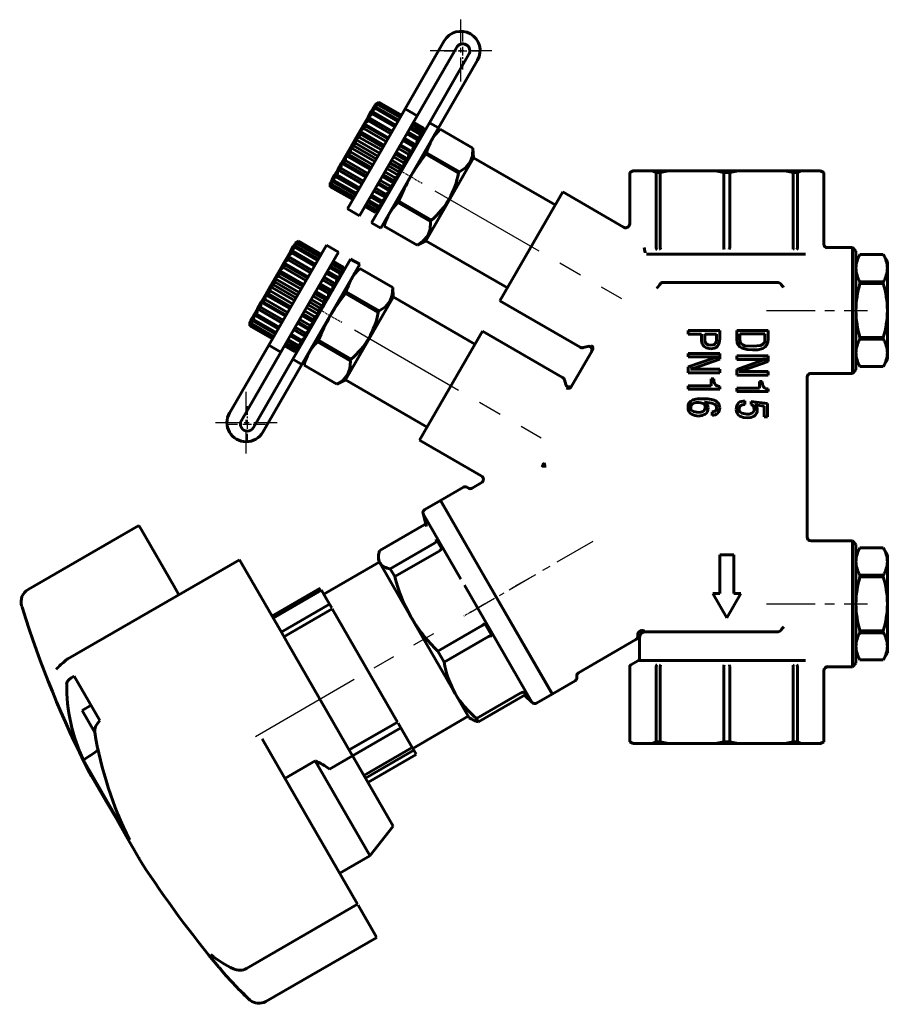
# Model space of a CAD drawing. Units: millimetres. Extents: x 460 to 1568, y -70 to 71.
# Drawn here: x 638 to 762, y -70 to 71 of the extents above; entities that cross this region are included whole.
import ezdxf

# ---------------------------------------------------------------- set-up
doc = ezdxf.new("R2010")
doc.units = ezdxf.units.MM
for name, pattern in [('CENTER_per1_scale0.002841', [0.144338, 0.090211, -0.018042, 0.018042, -0.018042]), ('CENTER_per1_scale0.006066', [0.308142, 0.192588, -0.038518, 0.038518, -0.038518]), ('CENTER_per1_scale0.011914', [0.605249, 0.37828, -0.075656, 0.075656, -0.075656]), ('CENTER_per1_scale0.039370', [2, 1.25, -0.25, 0.25, -0.25]), ('CENTER_per1_scale0.108268', [5.5, 3.4375, -0.6875, 0.6875, -0.6875]), ('CENTER_per1_scale0.125879', [6.394649, 3.996655, -0.799331, 0.799331, -0.799331]), ('CENTER_per1_scale0.186804', [9.489637, 5.931023, -1.186205, 1.186205, -1.186205]), ('CENTER_per1_scale0.219184', [11.13454, 6.959088, -1.391818, 1.391818, -1.391818]), ('CENTER_per1_scale0.515538', [26.189307, 16.368317, -3.273663, 3.273663, -3.273663]), ('CENTER_per1_scale0.541685', [27.51762, 17.198512, -3.439702, 3.439702, -3.439702])]:
    doc.linetypes.add(name, pattern=pattern)

# ---------------------------------------------------------------- blocks, each defined once
blk = doc.blocks.new('Проекция_2')
at = {"color": 7, "linetype": 'CENTER_per1_scale0.108268', "lineweight": 25}
for p, q in [((0.96, 62.4), (0.96, 71.24)), ((-3.45, 66.82), (5.38, 66.82)), ((-29.79, 9.14), (-29.79, 17.98)), ((-34.2, 13.56), (-25.37, 13.56))]:
    blk.add_line(p, q, dxfattribs=at)
at = {"color": 7, "linetype": 'CENTER_per1_scale0.039370', "lineweight": 25}
for p, q in [((1.23, 64.11), (1.23, 69.44)), ((-1.44, 66.78), (3.89, 66.78)), ((-29.62, 10.68), (-29.62, 16.02)), ((-32.28, 13.35), (-26.95, 13.35))]:
    blk.add_line(p, q, dxfattribs=at)
at = {"color": 7, "linetype": 'Continuous', "lineweight": 60}
for p, q in [((-1.42, 68.19), (-7.02, 58.49)), ((0.36, 67.28), (-5.29, 57.49)), ((2.09, 66.28), (-3.56, 56.49)), ((-2.26, 55.74), (3.35, 65.44)), ((-11.33, 59.03), (-10.79, 59.38)), ((-10.89, 59.2), (-11.33, 59.03)), ((-11.26, 59.15), (-10.77, 59.43)), ((-11.26, 59.15), (-10.77, 59.43)), ((-10.97, 59.08), (-10.89, 59.2)), ((-7.68, 57.35), (-10.89, 59.2)), ((-10.79, 59.38), (-10.77, 59.43)), ((-7.58, 57.53), (-10.79, 59.38)), ((-7.55, 57.57), (-10.77, 59.43)), ((-12.33, 57.29), (-11.88, 58.08)), ((-11.88, 58.08), (-11.54, 58.67)), ((-11.88, 58.08), (-11.29, 58.53)), ((-11.58, 58.02), (-11.88, 58.08)), ((-11.73, 57.75), (-11.58, 58.02)), ((-8.37, 56.16), (-11.58, 58.02)), ((-11.54, 58.67), (-10.97, 59.08)), ((-11.54, 58.67), (-11.33, 59.03)), ((-11.17, 58.73), (-11.54, 58.67)), ((-11.29, 58.53), (-11.17, 58.73)), ((-8.07, 56.67), (-11.29, 58.53)), ((-7.95, 56.87), (-11.17, 58.73)), ((-11.04, 51.52), (-7.02, 58.49)), ((-7.75, 57.22), (-10.97, 59.08)), ((-7.02, 58.49), (-5.29, 57.49)), ((-12.88, 56.34), (-12.33, 57.29)), ((-12.88, 56.34), (-12.29, 56.78)), ((-12.33, 57.29), (-11.73, 57.75)), ((-8.87, 55.29), (-12.33, 57.29)), ((-12.11, 57.1), (-12.33, 57.29)), ((-12.29, 56.78), (-12.11, 57.1)), ((-9.08, 54.92), (-12.29, 56.78)), ((-8.89, 55.25), (-12.11, 57.1)), ((-3.56, 56.49), (-11.83, 42.16)), ((-8.52, 55.89), (-11.73, 57.75)), ((-5.29, 57.49), (-9.31, 50.52)), ((-5.84, 56.53), (-4.36, 55.67)), ((-5.82, 56.57), (-4.34, 55.71)), ((-3.56, 56.49), (-2.26, 55.74)), ((-14.17, 54.11), (-13.5, 55.26)), ((-13.5, 55.26), (-12.88, 56.34)), ((-13.5, 55.26), (-12.94, 55.66)), ((-10.04, 53.26), (-13.5, 55.26)), ((-13.42, 54.84), (-13.5, 55.26)), ((-12.94, 55.66), (-12.73, 56.03)), ((-9.73, 53.8), (-12.94, 55.66)), ((-9.42, 54.34), (-12.88, 56.34)), ((-12.73, 56.03), (-12.88, 56.34)), ((-9.51, 54.17), (-12.73, 56.03)), ((-2.26, 55.74), (-10.53, 41.41)), ((-6.63, 55.16), (-5.15, 54.31)), ((-6.34, 55.67), (-4.86, 54.81)), ((-6.22, 55.87), (-4.74, 55.02)), ((-6.02, 56.22), (-4.54, 55.37)), ((-5.95, 56.35), (-4.47, 55.49)), ((-4.74, 55.02), (-4.86, 54.81)), ((-4.61, 54.67), (-4.74, 55.02)), ((-4.54, 55.37), (-4.61, 54.67)), ((-4.47, 55.49), (-4.54, 55.37)), ((-4.4, 55.03), (-4.47, 55.49)), ((-4.36, 55.67), (-4.4, 55.03)), ((-4.34, 55.71), (-4.36, 55.67)), ((-4.34, 55.71), (-4.33, 55.15)), ((-4.33, 55.15), (-4.34, 55.71)), ((-2.01, 55.55), (-2.85, 54.71)), ((2.69, 52.83), (-2.01, 55.55)), ((2.69, 52.83), (-2.01, 55.55)), ((-2.01, 55.55), (-2.01, 55.55)), ((-14.85, 52.94), (-14.17, 54.11)), ((-14.37, 53.18), (-14.14, 53.58)), ((-14.17, 54.11), (-13.64, 54.44)), ((-10.7, 52.11), (-14.17, 54.11)), ((-14.14, 53.58), (-14.17, 54.11)), ((-10.93, 51.72), (-14.14, 53.58)), ((-13.64, 54.44), (-13.42, 54.84)), ((-10.43, 52.59), (-13.64, 54.44)), ((-10.2, 52.98), (-13.42, 54.84)), ((-7.35, 53.92), (-5.87, 53.07)), ((-7.16, 54.25), (-5.68, 53.39)), ((-7.14, 54.29), (-5.4, 53.29)), ((-6.79, 54.89), (-5.31, 54.04)), ((-5.31, 54.04), (-5.4, 53.29)), ((-5.15, 54.31), (-5.31, 54.04)), ((-4.95, 54.08), (-5.15, 54.31)), ((-4.86, 54.81), (-4.95, 54.08)), ((-15.51, 51.78), (-14.85, 52.94)), ((-15.1, 51.92), (-14.87, 52.32)), ((-14.87, 52.32), (-14.85, 52.94)), ((-11.66, 50.46), (-14.87, 52.32)), ((-14.85, 52.94), (-14.37, 53.18)), ((-11.38, 50.94), (-14.85, 52.94)), ((-11.16, 51.32), (-14.37, 53.18)), ((-8.31, 52.26), (-6.57, 51.26)), ((-7.99, 52.8), (-6.51, 51.95)), ((-7.78, 53.17), (-6.3, 52.32)), ((-7.69, 53.34), (-5.95, 52.34)), ((-6.3, 52.32), (-6.51, 51.95)), ((-5.95, 52.34), (-6.3, 52.32)), ((-5.87, 53.07), (-5.95, 52.34)), ((-5.68, 53.39), (-5.87, 53.07)), ((-5.4, 53.29), (-5.68, 53.39)), ((-4.08, 51.97), (-3.95, 52.19)), ((0.75, 49.48), (-3.95, 52.19)), ((2.69, 52.83), (2.69, 52.83)), ((2.77, 51.46), (2.69, 52.83)), ((-16.13, 50.71), (-15.51, 51.78)), ((-15.79, 50.73), (-15.57, 51.1)), ((-15.57, 51.1), (-15.51, 51.78)), ((-12.36, 49.24), (-15.57, 51.1)), ((-15.51, 51.78), (-15.1, 51.92)), ((-12.05, 49.78), (-15.51, 51.78)), ((-15.29, 44.16), (-11.04, 51.52)), ((-11.88, 50.07), (-15.1, 51.92)), ((-8.97, 51.11), (-7.24, 50.11)), ((-8.7, 51.59), (-7.21, 50.73)), ((-8.47, 51.98), (-6.99, 51.12)), ((-6.99, 51.12), (-7.21, 50.73)), ((-6.57, 51.26), (-6.99, 51.12)), ((-6.51, 51.95), (-6.57, 51.26)), ((0.62, 49.26), (-4.08, 51.97)), ((-2.45, 42.41), (2.77, 51.44)), ((14.47, 44.71), (2.77, 51.46)), ((-17.14, 48.97), (-16.68, 49.76)), ((-16.78, 49.01), (-16.68, 49.76)), ((-16.68, 49.76), (-16.13, 50.71)), ((-13.22, 47.76), (-16.68, 49.76)), ((-16.68, 49.76), (-16.41, 49.65)), ((-16.41, 49.65), (-16.22, 49.98)), ((-13.19, 47.8), (-16.41, 49.65)), ((-16.22, 49.98), (-16.13, 50.71)), ((-13, 48.13), (-16.22, 49.98)), ((-16.13, 50.71), (-15.79, 50.73)), ((-12.67, 48.71), (-16.13, 50.71)), ((-12.57, 48.88), (-15.79, 50.73)), ((-9.31, 50.52), (-13.56, 43.16)), ((-9.92, 49.46), (-8.44, 48.61)), ((-9.65, 49.94), (-7.92, 48.94)), ((-9.43, 50.32), (-7.94, 49.47)), ((-9.19, 50.72), (-7.71, 49.87)), ((-7.71, 49.87), (-7.94, 49.47)), ((-7.94, 49.47), (-7.92, 48.94)), ((-7.24, 50.11), (-7.71, 49.87)), ((-7.21, 50.73), (-7.24, 50.11)), ((0.62, 49.26), (0.75, 49.48)), ((25.54, 49.61), (25.14, 49.38)), ((25.14, 49.38), (25.14, 42.05)), ((25.64, 49.61), (25.15, 49.38)), ((25.15, 49.38), (25.15, 49.38)), ((25.15, 42.05), (25.15, 49.38)), ((25.64, 49.61), (25.54, 49.61)), ((28.42, 49.61), (25.64, 49.61)), ((30.7, 49.61), (28.42, 49.61)), ((28.91, 49.38), (28.42, 49.61)), ((28.91, 38.6), (28.91, 49.38)), ((29.52, 49.38), (28.91, 49.38)), ((30.7, 49.61), (29.52, 49.38)), ((29.52, 38.6), (29.52, 49.38)), ((37.43, 49.61), (30.7, 49.61)), ((39.04, 49.61), (37.43, 49.61)), ((38.61, 49.38), (37.43, 49.61)), ((39.04, 49.38), (38.61, 49.38)), ((38.61, 38.6), (38.61, 49.38)), ((40.65, 49.61), (39.04, 49.61)), ((39.47, 49.38), (39.04, 49.38)), ((40.65, 49.61), (39.47, 49.38)), ((39.47, 38.6), (39.47, 49.38)), ((47.38, 49.61), (40.65, 49.61)), ((49.66, 49.61), (47.38, 49.61)), ((48.56, 49.38), (47.38, 49.61)), ((49.17, 49.38), (48.56, 49.38)), ((48.56, 38.6), (48.56, 49.38)), ((49.66, 49.61), (49.17, 49.38)), ((49.17, 38.6), (49.17, 49.38)), ((52.44, 49.61), (49.66, 49.61)), ((52.93, 49.38), (52.44, 49.61)), ((52.94, 49.38), (52.54, 49.61)), ((52.93, 49.38), (52.93, 49.38)), ((52.93, 39.19), (52.93, 49.38)), ((52.94, 39.1), (52.94, 49.38)), ((-17.72, 47.37), (-17.69, 48.02)), ((-17.69, 48.02), (-17.48, 48.38)), ((-17.69, 48.02), (-17.62, 47.55)), ((-17.55, 47.68), (-17.48, 48.38)), ((-17.48, 48.38), (-17.14, 48.97)), ((-17.48, 48.38), (-17.34, 48.03)), ((-17.34, 48.03), (-17.23, 48.23)), ((-14.13, 46.18), (-17.34, 48.03)), ((-17.23, 48.23), (-17.14, 48.97)), ((-14.01, 46.38), (-17.23, 48.23)), ((-17.14, 48.97), (-16.93, 48.74)), ((-16.93, 48.74), (-16.78, 49.01)), ((-13.72, 46.89), (-16.93, 48.74)), ((-13.56, 47.16), (-16.78, 49.01)), ((-10.63, 48.24), (-9.14, 47.39)), ((-10.31, 48.78), (-8.58, 47.78)), ((-10.15, 49.07), (-8.67, 48.21)), ((-8.44, 48.61), (-8.67, 48.21)), ((-8.67, 48.21), (-8.58, 47.78)), ((-7.92, 48.94), (-8.44, 48.61)), ((-17.75, 47.33), (-17.76, 47.89)), ((-17.76, 47.89), (-17.75, 47.33)), ((-17.75, 47.33), (-17.72, 47.37)), ((-17.75, 47.33), (-14.53, 45.48)), ((-17.72, 47.37), (-14.51, 45.52)), ((-17.62, 47.55), (-17.55, 47.68)), ((-14.41, 45.7), (-17.62, 47.55)), ((-14.33, 45.82), (-17.55, 47.68)), ((-11.49, 46.76), (-9.75, 45.76)), ((-11.46, 46.8), (-9.98, 45.94)), ((-11.27, 47.13), (-9.79, 46.27)), ((-10.94, 47.71), (-9.2, 46.71)), ((-10.84, 47.88), (-9.36, 47.02)), ((-9.2, 46.71), (-9.79, 46.27)), ((-9.14, 47.39), (-9.36, 47.02)), ((-9.36, 47.02), (-9.2, 46.71)), ((-8.58, 47.78), (-9.14, 47.39)), ((15.54, 46.57), (6.54, 30.98)), ((24.24, 41.54), (15.54, 46.57)), ((-12.4, 45.18), (-10.92, 44.32)), ((-12.28, 45.38), (-10.8, 44.52)), ((-11.99, 45.89), (-10.51, 45.03)), ((-11.83, 46.16), (-10.35, 45.3)), ((-10.35, 45.3), (-10.51, 45.03)), ((-9.75, 45.76), (-10.35, 45.3)), ((-9.79, 46.27), (-9.98, 45.94)), ((-9.98, 45.94), (-9.75, 45.76)), ((-8.08, 45.05), (-7.95, 45.27)), ((-3.25, 42.55), (-7.95, 45.27)), ((-15.29, 44.16), (-13.56, 43.16)), ((-12.8, 44.48), (-11.32, 43.62)), ((-12.78, 44.52), (-11.3, 43.66)), ((-12.67, 44.7), (-11.19, 43.84)), ((-12.6, 44.82), (-11.12, 43.97)), ((-11.32, 43.62), (-10.83, 43.89)), ((-11.32, 43.62), (-10.83, 43.89)), ((-10.76, 44.02), (-11.3, 43.66)), ((-11.19, 43.84), (-10.76, 44.02)), ((-11.12, 43.97), (-11.19, 43.84)), ((-10.55, 44.38), (-11.12, 43.97)), ((-10.8, 44.52), (-10.92, 44.32)), ((-10.92, 44.32), (-10.55, 44.38)), ((-10.21, 44.97), (-10.8, 44.52)), ((-10.51, 45.03), (-10.21, 44.97)), ((-8.08, 45.05), (-8.11, 45.01)), ((-3.38, 42.33), (-8.08, 45.05)), ((-11.32, 43.62), (-11.3, 43.66)), ((-9.7, 42.84), (-10.01, 41.69)), ((-4.07, 39.6), (-2.45, 42.41)), ((-3.38, 42.33), (-3.25, 42.55)), ((-3.38, 42.33), (-3.37, 42.27)), ((-11.83, 42.16), (-10.53, 41.41)), ((-10.01, 41.69), (-5.31, 38.98)), ((-5.31, 38.98), (-10.01, 41.69)), ((-10.01, 41.69), (-10.01, 41.69)), ((25.15, 42.05), (25.15, 42.01)), ((-22.76, 39.23), (-22.27, 39.51)), ((-22.27, 39.51), (-22.76, 39.23)), ((-22.29, 39.47), (-22.27, 39.51)), ((-22.27, 39.51), (-19.05, 37.65)), ((-5.31, 38.98), (-4.08, 39.59)), ((-4.08, 39.59), (7.62, 32.84)), ((-23.83, 37.37), (-23.38, 38.16)), ((-23.38, 38.16), (-23.04, 38.75)), ((-23.38, 38.16), (-22.79, 38.61)), ((-23.08, 38.1), (-23.38, 38.16)), ((-23.23, 37.83), (-23.08, 38.1)), ((-23.08, 38.1), (-19.87, 36.24)), ((-23.04, 38.75), (-22.47, 39.16)), ((-23.04, 38.75), (-22.83, 39.11)), ((-22.67, 38.81), (-23.04, 38.75)), ((-22.83, 39.11), (-22.29, 39.47)), ((-22.39, 39.29), (-22.83, 39.11)), ((-22.79, 38.61), (-22.67, 38.81)), ((-22.79, 38.61), (-19.57, 36.75)), ((-22.67, 38.81), (-19.45, 36.95)), ((-22.54, 31.6), (-18.29, 38.97)), ((-22.47, 39.16), (-22.39, 39.29)), ((-22.47, 39.16), (-19.25, 37.3)), ((-22.39, 39.29), (-19.18, 37.43)), ((-22.29, 39.47), (-19.08, 37.61)), ((-16.56, 37.97), (-18.29, 38.97)), ((-5.31, 38.98), (-5.31, 38.98)), ((27.22, 38.62), (27.32, 38.08)), ((28.91, 38.6), (28.91, 38.59)), ((29.52, 38.59), (29.52, 38.6)), ((38.61, 38.6), (38.61, 38.59)), ((39.47, 38.59), (39.47, 38.6)), ((48.56, 38.6), (48.56, 38.59)), ((49.17, 38.59), (49.17, 38.6)), ((52.93, 39.19), (52.93, 39.1)), ((57.04, 38.61), (53.44, 38.61)), ((57.54, 38.11), (57.04, 38.61)), ((57.04, 29.61), (57.04, 38.61)), ((57.54, 38.11), (57.54, 29.61)), ((-24.38, 36.42), (-23.83, 37.37)), ((-24.38, 36.42), (-23.79, 36.86)), ((-23.83, 37.37), (-23.23, 37.83)), ((-23.83, 37.37), (-20.37, 35.37)), ((-23.61, 37.18), (-23.83, 37.37)), ((-23.79, 36.86), (-23.61, 37.18)), ((-23.79, 36.86), (-20.58, 35)), ((-23.61, 37.18), (-20.39, 35.33)), ((-23.23, 37.83), (-20.02, 35.97)), ((-14.83, 36.97), (-23.1, 22.64)), ((-16.56, 37.97), (-20.81, 30.6)), ((-15.84, 35.8), (-17.32, 36.65)), ((-13.53, 36.22), (-14.83, 36.97)), ((27.53, 37.69), (39.04, 37.69)), ((39.04, 37.69), (50.3, 37.69)), ((58.12, 37.61), (57.54, 36.61)), ((61.46, 37.61), (58.12, 37.61)), ((58.12, 37.61), (58.12, 37.61)), ((58.12, 37.61), (61.46, 37.61)), ((61.46, 37.61), (61.46, 37.61)), ((62.04, 36.61), (61.46, 37.61)), ((-25.67, 34.19), (-25, 35.34)), ((-25, 35.34), (-24.38, 36.42)), ((-25, 35.34), (-24.44, 35.74)), ((-25, 35.34), (-21.54, 33.34)), ((-24.92, 34.92), (-25, 35.34)), ((-24.44, 35.74), (-24.23, 36.11)), ((-24.44, 35.74), (-21.23, 33.89)), ((-24.38, 36.42), (-20.92, 34.42)), ((-24.23, 36.11), (-24.38, 36.42)), ((-24.23, 36.11), (-21.01, 34.25)), ((-13.53, 36.22), (-21.8, 21.89)), ((-16.65, 34.39), (-18.13, 35.24)), ((-16.36, 34.9), (-17.84, 35.75)), ((-16.24, 35.1), (-17.72, 35.95)), ((-16.04, 35.45), (-17.52, 36.3)), ((-15.97, 35.57), (-17.45, 36.43)), ((-15.86, 35.75), (-17.34, 36.61)), ((-16.04, 35.45), (-16.11, 34.75)), ((-15.97, 35.57), (-16.04, 35.45)), ((-15.9, 35.11), (-15.97, 35.57)), ((-15.86, 35.75), (-15.9, 35.11)), ((-15.84, 35.8), (-15.86, 35.75)), ((-15.84, 35.8), (-15.83, 35.23)), ((-15.84, 35.8), (-15.83, 35.23)), ((-13.51, 35.63), (-14.35, 34.79)), ((-8.81, 32.92), (-13.51, 35.63)), ((-8.81, 32.92), (-13.51, 35.63)), ((-13.51, 35.63), (-13.51, 35.63)), ((62.04, 36.61), (62.04, 35.67)), ((62.04, 35.67), (62.04, 29.61)), ((-26.35, 33.02), (-25.67, 34.19)), ((-25.67, 34.19), (-25.14, 34.52)), ((-25.67, 34.19), (-22.2, 32.19)), ((-25.64, 33.66), (-25.67, 34.19)), ((-25.14, 34.52), (-24.92, 34.92)), ((-25.14, 34.52), (-21.93, 32.67)), ((-24.92, 34.92), (-21.7, 33.06)), ((-17.37, 33.15), (-18.85, 34)), ((-17.18, 33.47), (-18.66, 34.33)), ((-16.9, 33.37), (-18.64, 34.37)), ((-16.81, 34.12), (-18.29, 34.97)), ((-16.81, 34.12), (-16.9, 33.37)), ((-16.65, 34.39), (-16.81, 34.12)), ((-16.45, 34.16), (-16.65, 34.39)), ((-16.36, 34.9), (-16.45, 34.16)), ((-16.24, 35.1), (-16.36, 34.9)), ((-16.11, 34.75), (-16.24, 35.1)), ((-27.01, 31.87), (-26.35, 33.02)), ((-26.37, 32.4), (-26.35, 33.02)), ((-26.35, 33.02), (-25.87, 33.26)), ((-26.35, 33.02), (-22.88, 31.02)), ((-25.87, 33.26), (-25.64, 33.66)), ((-25.87, 33.26), (-22.66, 31.4)), ((-25.64, 33.66), (-22.43, 31.81)), ((-18.01, 32.03), (-19.49, 32.89)), ((-17.8, 32.4), (-19.28, 33.25)), ((-17.45, 32.42), (-19.19, 33.42)), ((-17.45, 32.42), (-17.8, 32.4)), ((-17.37, 33.15), (-17.45, 32.42)), ((-17.18, 33.47), (-17.37, 33.15)), ((-16.9, 33.37), (-17.18, 33.47)), ((-8.81, 32.92), (-8.81, 32.92)), ((-8.73, 31.54), (-8.81, 32.92)), ((29.58, 33.51), (29.53, 33.45)), ((39.04, 33.61), (29.68, 33.61)), ((46.39, 33.61), (39.04, 33.61)), ((46.39, 33.59), (46.23, 33.61)), ((58.12, 33.73), (61.46, 33.73)), ((58.12, 33.73), (58.12, 33.48)), ((58.12, 33.48), (61.46, 33.48)), ((61.46, 33.73), (61.46, 33.48)), ((-27.63, 30.79), (-27.01, 31.87)), ((-27.29, 30.81), (-27.07, 31.18)), ((-27.07, 31.18), (-27.01, 31.87)), ((-27.07, 31.18), (-23.86, 29.32)), ((-27.01, 31.87), (-26.6, 32)), ((-27.01, 31.87), (-23.55, 29.87)), ((-26.6, 32), (-26.37, 32.4)), ((-26.6, 32), (-23.38, 30.15)), ((-26.56, 24.64), (-22.54, 31.6)), ((-26.37, 32.4), (-23.16, 30.54)), ((-18.74, 30.19), (-20.47, 31.19)), ((-18.71, 30.81), (-20.2, 31.67)), ((-18.49, 31.21), (-19.97, 32.06)), ((-18.07, 31.34), (-19.81, 32.34)), ((-18.49, 31.21), (-18.71, 30.81)), ((-18.07, 31.34), (-18.49, 31.21)), ((-18.01, 32.03), (-18.07, 31.34)), ((-17.8, 32.4), (-18.01, 32.03)), ((-15.58, 32.05), (-15.45, 32.27)), ((-10.88, 29.34), (-15.58, 32.05)), ((-10.75, 29.56), (-15.45, 32.27)), ((-13.95, 22.49), (-8.74, 31.52)), ((2.97, 24.79), (-8.73, 31.54)), ((-28.64, 29.05), (-28.18, 29.84)), ((-28.28, 29.09), (-28.18, 29.84)), ((-28.18, 29.84), (-27.63, 30.79)), ((-28.18, 29.84), (-24.72, 27.84)), ((-28.18, 29.84), (-27.91, 29.74)), ((-27.91, 29.74), (-27.72, 30.06)), ((-27.91, 29.74), (-24.69, 27.88)), ((-27.72, 30.06), (-27.63, 30.79)), ((-27.72, 30.06), (-24.5, 28.21)), ((-27.63, 30.79), (-27.29, 30.81)), ((-27.63, 30.79), (-24.17, 28.79)), ((-27.29, 30.81), (-24.07, 28.96)), ((-20.81, 30.6), (-24.83, 23.64)), ((-19.42, 29.02), (-21.15, 30.02)), ((-19.44, 29.55), (-20.93, 30.4)), ((-19.21, 29.95), (-20.69, 30.81)), ((-19.33, 29.75), (-19.44, 29.55)), ((-19.21, 29.95), (-19.33, 29.75)), ((-18.74, 30.19), (-19.21, 29.95)), ((-18.71, 30.81), (-18.74, 30.19)), ((6.54, 30.98), (18.02, 24.35)), ((57.04, 20.61), (57.04, 29.61)), ((57.54, 29.61), (57.54, 21.11)), ((62.04, 29.61), (62.04, 23.55)), ((-29.19, 28.1), (-28.98, 28.46)), ((-28.98, 28.46), (-29.05, 27.76)), ((-28.98, 28.46), (-28.64, 29.05)), ((-28.84, 28.11), (-28.98, 28.46)), ((-28.84, 28.11), (-28.73, 28.31)), ((-28.73, 28.31), (-28.64, 29.05)), ((-28.73, 28.31), (-25.51, 26.46)), ((-28.64, 29.05), (-28.43, 28.82)), ((-28.43, 28.82), (-28.28, 29.09)), ((-28.43, 28.82), (-25.22, 26.97)), ((-28.28, 29.09), (-25.06, 27.24)), ((-20.64, 27.47), (-22.13, 28.32)), ((-20.08, 27.87), (-21.81, 28.87)), ((-20.17, 28.29), (-21.65, 29.15)), ((-19.94, 28.69), (-21.42, 29.54)), ((-19.94, 28.69), (-20.17, 28.29)), ((-20.17, 28.29), (-20.08, 27.87)), ((-19.42, 29.02), (-19.94, 28.69)), ((-19.44, 29.55), (-19.42, 29.02)), ((-10.88, 29.34), (-10.75, 29.56)), ((-29.26, 27.98), (-29.25, 27.41)), ((-29.26, 27.98), (-29.25, 27.41)), ((-29.22, 27.46), (-29.25, 27.41)), ((-26.03, 25.56), (-29.25, 27.41)), ((-29.22, 27.46), (-29.19, 28.1)), ((-26.01, 25.6), (-29.22, 27.46)), ((-29.19, 28.1), (-29.12, 27.64)), ((-29.12, 27.64), (-29.05, 27.76)), ((-29.12, 27.64), (-25.91, 25.78)), ((-29.05, 27.76), (-25.83, 25.9)), ((-28.84, 28.11), (-25.63, 26.26)), ((-21.25, 25.84), (-22.99, 26.84)), ((-21.48, 26.03), (-22.96, 26.88)), ((-21.29, 26.35), (-22.77, 27.21)), ((-20.7, 26.79), (-22.44, 27.79)), ((-20.86, 27.1), (-22.34, 27.96)), ((-20.7, 26.79), (-21.29, 26.35)), ((-20.64, 27.47), (-20.86, 27.1)), ((-20.86, 27.1), (-20.7, 26.79)), ((-20.08, 27.87), (-20.64, 27.47)), ((-22.3, 24.6), (-23.78, 25.46)), ((-22.01, 25.11), (-23.49, 25.97)), ((-21.85, 25.38), (-23.33, 26.24)), ((-21.85, 25.38), (-22.01, 25.11)), ((-21.25, 25.84), (-21.85, 25.38)), ((-21.29, 26.35), (-21.48, 26.03)), ((-21.48, 26.03), (-21.25, 25.84)), ((4.04, 26.65), (-4.96, 11.06)), ((15.52, 20.02), (4.04, 26.65)), ((33.53, 26.73), (38.03, 26.73)), ((33.53, 26.73), (33.53, 26.23)), ((35.43, 26.23), (33.53, 26.23)), ((35.43, 26.23), (35.43, 25.93)), ((35.9, 26.23), (35.9, 25.74)), ((37.59, 26.23), (35.9, 26.23)), ((37.59, 26.23), (37.59, 25.72)), ((38.03, 26.73), (38.03, 25.55)), ((40.46, 26.75), (44.96, 26.75)), ((40.46, 26.75), (40.46, 25.41)), ((40.9, 26.26), (40.9, 25.46)), ((44.51, 26.26), (40.9, 26.26)), ((44.51, 26.26), (44.51, 25.46)), ((44.96, 26.75), (44.96, 25.51)), ((58.12, 25.73), (58.12, 25.48)), ((58.12, 25.73), (61.46, 25.73)), ((58.12, 25.48), (61.46, 25.48)), ((61.46, 25.73), (61.46, 25.48)), ((-32.17, 14.93), (-26.56, 24.64)), ((-26.56, 24.64), (-24.83, 23.64)), ((-22.82, 23.7), (-24.3, 24.56)), ((-22.8, 23.74), (-24.28, 24.6)), ((-22.69, 23.92), (-24.17, 24.78)), ((-22.62, 24.05), (-24.1, 24.9)), ((-22.42, 24.4), (-23.9, 25.26)), ((-22.33, 23.98), (-22.82, 23.7)), ((-22.82, 23.7), (-22.33, 23.98)), ((-22.26, 24.1), (-22.8, 23.74)), ((-22.69, 23.92), (-22.26, 24.1)), ((-22.62, 24.05), (-22.69, 23.92)), ((-22.05, 24.46), (-22.62, 24.05)), ((-22.3, 24.6), (-22.42, 24.4)), ((-22.42, 24.4), (-22.05, 24.46)), ((-21.71, 25.05), (-22.3, 24.6)), ((-22.01, 25.11), (-21.71, 25.05)), ((-19.58, 25.13), (-19.61, 25.09)), ((-19.58, 25.13), (-19.45, 25.35)), ((-14.88, 22.42), (-19.58, 25.13)), ((-14.75, 22.63), (-19.45, 25.35)), ((18.47, 24.29), (19.12, 24.47)), ((-24.83, 23.64), (-30.48, 13.85)), ((-23.1, 22.64), (-28.75, 12.85)), ((-23.1, 22.64), (-21.8, 21.89)), ((-22.8, 23.74), (-22.82, 23.7)), ((-21.2, 22.92), (-21.51, 21.77)), ((-14.88, 22.42), (-14.75, 22.63)), ((16.77, 18.69), (19.79, 23.93)), ((33.53, 23.44), (38.03, 23.44)), ((33.53, 23.44), (33.53, 22.95)), ((37.12, 22.95), (33.53, 22.95)), ((33.53, 21.52), (37.14, 22.78)), ((38.03, 22.64), (34.35, 21.35)), ((37.82, 22.97), (37.52, 22.97)), ((37.82, 22.97), (37.82, 22.95)), ((38.03, 23.44), (38.03, 22.64)), ((40.46, 23.11), (44.96, 23.11)), ((40.46, 23.11), (40.46, 22.61)), ((44.04, 22.61), (40.46, 22.61)), ((44.75, 22.64), (44.44, 22.64)), ((44.75, 22.64), (44.75, 22.61)), ((44.96, 23.11), (44.96, 22.31)), ((57.54, 23.55), (57.54, 22.61)), ((57.54, 22.61), (58.12, 21.61)), ((61.46, 21.61), (62.04, 22.61)), ((62.04, 23.55), (62.04, 22.61)), ((-21.8, 21.89), (-27.4, 12.18)), ((-21.51, 21.77), (-16.81, 19.06)), ((-16.81, 19.06), (-21.51, 21.77)), ((-21.51, 21.77), (-21.51, 21.77)), ((-15.57, 19.68), (-13.95, 22.49)), ((-14.88, 22.42), (-14.87, 22.36)), ((33.53, 21.52), (33.53, 20.7)), ((33.86, 21.21), (33.86, 21.19)), ((34.1, 21.21), (33.86, 21.19)), ((34.35, 21.21), (34.1, 21.21)), ((34.35, 21.21), (38.03, 21.21)), ((38.03, 21.21), (38.03, 20.7)), ((40.46, 21.18), (44.07, 22.45)), ((40.46, 21.18), (40.46, 20.36)), ((44.96, 22.31), (41.28, 21.02)), ((58.12, 21.61), (61.46, 21.61)), ((58.12, 21.61), (58.12, 21.61)), ((58.12, 21.61), (61.46, 21.61)), ((61.46, 21.61), (61.46, 21.61)), ((38.03, 20.7), (33.53, 20.7)), ((36.81, 19.8), (37.19, 19.8)), ((36.81, 19.8), (36.81, 18.83)), ((44.96, 20.36), (40.46, 20.36)), ((40.79, 20.88), (40.79, 20.86)), ((41.28, 20.88), (41.02, 20.88)), ((41.28, 20.88), (44.96, 20.88)), ((44.96, 20.88), (44.96, 20.36)), ((50.54, -2.79), (50.54, 20.01)), ((51.14, 20.61), (57.04, 20.61)), ((57.04, 20.61), (57.54, 21.11)), ((-16.81, 19.06), (-15.58, 19.67)), ((-16.81, 19.06), (-16.81, 19.06)), ((-15.58, 19.67), (-3.88, 12.92)), ((15.97, 19.02), (15.8, 19.66)), ((33.53, 18.83), (36.81, 18.83)), ((33.53, 18.83), (33.53, 18.34)), ((38.03, 18.34), (33.53, 18.34)), ((38.03, 18.72), (38.03, 18.34)), ((40.46, 18.5), (43.74, 18.5)), ((40.46, 18.5), (40.46, 18.01)), ((43.74, 19.46), (44.11, 19.46)), ((43.74, 19.46), (43.74, 18.5)), ((44.96, 18.38), (44.96, 18.01)), ((44.96, 18.01), (40.46, 18.01)), ((35.83, 16.49), (35.83, 16.47)), ((35.92, 16.49), (35.83, 16.49)), ((41.63, 16.65), (41.63, 16.13)), ((42.54, 16.58), (44.86, 16.3)), ((42.54, 16.58), (42.54, 16.13)), ((43.11, 16.11), (43.08, 16.09)), ((44.42, 15.9), (43.11, 16.11)), ((44.42, 15.9), (44.42, 14.4)), ((44.86, 16.3), (44.86, 14.4)), ((36.95, 15.11), (36.95, 14.59)), ((44.86, 14.4), (44.42, 14.4)), ((-4.96, 11.06), (3.88, 5.96)), ((1.31, 4.3), (-1.96, 2.41)), ((2.06, 4.16), (1.81, 4.3)), ((3.88, 4.92), (2.56, 4.16)), ((-1.96, 2.41), (-4.22, 1.1)), ((-1.96, 2.41), (14.04, -25.3)), ((3.78, -7.53), (-1.92, 2.35)), ((-4.46, 0.54), (-3.96, -1.32)), ((0.97, -8.86), (-4.42, 0.48)), ((-61.04, -10.34), (-45.15, -1.16)), ((-44.78, -1.8), (-45.15, -1.16)), ((-10.67, -4.76), (-4.32, -1.1)), ((-4.32, -1.1), (-4.31, -1.09)), ((-40.16, -9.8), (-44.78, -1.8)), ((-9.17, -7.37), (-2.81, -3.71)), ((-2.8, -3.7), (-2.81, -3.71)), ((-2.56, -3.15), (-1.82, -4.43)), ((57.04, -3.39), (51.14, -3.39)), ((57.54, -3.89), (57.04, -3.39)), ((57.04, -12.39), (57.04, -3.39)), ((57.54, -3.89), (57.54, -12.39)), ((-8.52, -8.49), (-2.17, -4.83)), ((-2.17, -4.83), (-2.16, -4.82)), ((39.04, -5.39), (38.04, -5.39)), ((38.04, -5.39), (38.04, -10.89)), ((40.04, -5.39), (39.04, -5.39)), ((40.04, -5.39), (40.04, -10.89)), ((58.12, -4.39), (57.54, -5.39)), ((61.46, -4.39), (58.12, -4.39)), ((58.12, -4.39), (58.12, -4.39)), ((58.12, -4.39), (61.46, -4.39)), ((61.46, -4.39), (61.46, -4.39)), ((62.04, -5.39), (61.46, -4.39)), ((62.04, -5.39), (62.04, -6.33)), ((-30.76, -6.07), (-55.32, -20.25)), ((-30.41, -6.68), (-30.76, -6.07)), ((-24.71, -16.56), (-30.41, -6.68)), ((-10.73, -6.4), (-18.68, -11)), ((-10.85, -5.75), (-10.85, -6.19)), ((-10.67, -6.5), (-10.84, -6.2)), ((-6.19, -14.26), (-10.67, -6.5)), ((62.04, -6.33), (62.04, -12.39)), ((-8.52, -8.49), (-9.17, -7.37)), ((14.01, -25.24), (3.78, -7.53)), ((58.12, -8.27), (61.46, -8.27)), ((58.12, -8.27), (58.12, -8.52)), ((61.46, -8.27), (61.46, -8.52)), ((-39.47, -11), (-40.16, -9.8)), ((11.14, -26.47), (1.47, -9.72)), ((58.12, -8.52), (61.46, -8.52)), ((-39.43, -11.07), (-39.47, -11)), ((-19.18, -10.13), (-26.11, -14.13)), ((-26.05, -14.24), (-19.12, -10.24)), ((-19.01, -10.43), (-25.94, -14.43)), ((-18.56, -11.21), (-19.01, -10.43)), ((-17.85, -12.44), (-18.56, -11.21)), ((38.04, -10.89), (37.04, -10.89)), ((37.04, -10.89), (39.04, -14.39)), ((39.04, -14.39), (41.04, -10.89)), ((41.04, -10.89), (40.04, -10.89)), ((-24.78, -16.44), (-17.85, -12.44)), ((-17.54, -12.98), (-17.85, -12.44)), ((57.04, -21.39), (57.04, -12.39)), ((57.54, -12.39), (57.54, -20.89)), ((62.04, -12.39), (62.04, -18.45)), ((-17.46, -13.12), (-24.39, -17.12)), ((-8.11, -29.31), (-17.46, -13.12)), ((0.13, -25.21), (-6.19, -14.26)), ((-2.36, -19.16), (3.99, -15.5)), ((4, -15.49), (3.99, -15.5)), ((4.4, -15.2), (5.45, -17.02)), ((-23.85, -18.05), (-24.71, -16.56)), ((26.28, -17.08), (26.28, -16.79)), ((26.53, -16.36), (26.64, -16.29)), ((27.5, -16.39), (27.37, -16.4)), ((39.04, -16.39), (27.5, -16.39)), ((46.39, -16.39), (39.04, -16.39)), ((46.23, -16.39), (46.39, -16.38)), ((58.12, -16.27), (58.12, -16.52)), ((58.12, -16.27), (61.46, -16.27)), ((58.12, -16.52), (61.46, -16.52)), ((61.46, -16.27), (61.46, -16.52)), ((-14.56, -34.15), (-23.85, -18.05)), ((-1.45, -20.74), (4.9, -17.07)), ((4.9, -17.07), (4.92, -17.07)), ((17.81, -22.26), (26.03, -17.51)), ((26.54, -17.29), (26.54, -20.22)), ((-1.45, -20.74), (-2.36, -19.16)), ((57.54, -18.45), (57.54, -19.39)), ((57.54, -19.39), (58.12, -20.39)), ((61.46, -20.39), (62.04, -19.39)), ((62.04, -18.45), (62.04, -19.39)), ((26.39, -20.48), (25.29, -21.11)), ((39.04, -20.48), (26.39, -20.48)), ((50.3, -20.48), (39.04, -20.48)), ((57.04, -21.39), (57.54, -20.89)), ((58.12, -20.39), (61.46, -20.39)), ((58.12, -20.39), (58.12, -20.39)), ((58.12, -20.39), (61.46, -20.39)), ((61.46, -20.39), (61.46, -20.39)), ((25.14, -21.37), (25.14, -32.16)), ((25.15, -21.39), (25.15, -21.37)), ((25.15, -32.16), (25.15, -21.39)), ((28.91, -21.37), (28.91, -21.39)), ((28.91, -32.16), (28.91, -21.39)), ((29.52, -21.39), (29.52, -21.37)), ((29.52, -32.16), (29.52, -21.39)), ((38.61, -21.37), (38.61, -21.39)), ((38.61, -32.16), (38.61, -21.39)), ((39.47, -21.39), (39.47, -21.37)), ((39.47, -32.16), (39.47, -21.39)), ((48.56, -21.37), (48.56, -21.39)), ((48.56, -32.16), (48.56, -21.39)), ((49.17, -21.39), (49.17, -21.37)), ((49.17, -32.16), (49.17, -21.39)), ((52.93, -21.98), (52.93, -21.97)), ((52.93, -32.16), (52.93, -21.98)), ((52.94, -32.16), (52.94, -21.98)), ((53.54, -21.39), (57.04, -21.39)), ((-54.42, -22.72), (-50.76, -29.07)), ((14.04, -25.3), (17.31, -23.41)), ((17.56, -22.98), (17.56, -22.69)), ((2.15, -28.7), (0.13, -25.21)), ((3.21, -28.8), (9.56, -25.13)), ((9.57, -25.13), (9.56, -25.13)), ((10.14, -25.15), (10.45, -25.68)), ((11.78, -26.61), (14.04, -25.3)), ((3.47, -29.26), (9.82, -25.59)), ((9.82, -25.59), (9.83, -25.59)), ((10.18, -25.54), (11.17, -26.53)), ((-53.3, -27.66), (-52, -26.91)), ((-51.49, -30.81), (-53.3, -27.66)), ((-15.04, -33.31), (-8.11, -29.31)), ((-8.03, -29.45), (-7.64, -30.13)), ((-5.93, -33.08), (2.02, -28.49)), ((2.15, -28.7), (2.53, -28.92)), ((3.47, -29.26), (3.21, -28.8)), ((-7.64, -30.13), (-14.57, -34.13)), ((-6.01, -32.94), (-7.64, -30.13)), ((-25.31, -35.52), (-27.52, -31.7)), ((25.14, -32.16), (25.54, -32.39)), ((25.15, -32.16), (25.15, -32.16)), ((25.15, -32.16), (25.64, -32.39)), ((28.42, -32.39), (25.64, -32.39)), ((28.42, -32.39), (28.91, -32.16)), ((30.7, -32.39), (28.42, -32.39)), ((29.52, -32.16), (28.91, -32.16)), ((29.52, -32.16), (30.7, -32.39)), ((37.43, -32.39), (30.7, -32.39)), ((37.43, -32.39), (38.61, -32.16)), ((40.65, -32.39), (37.43, -32.39)), ((39.04, -32.16), (38.61, -32.16)), ((39.47, -32.16), (39.04, -32.16)), ((39.47, -32.16), (40.65, -32.39)), ((47.38, -32.39), (40.65, -32.39)), ((47.38, -32.39), (48.56, -32.16)), ((49.66, -32.39), (47.38, -32.39)), ((49.17, -32.16), (48.56, -32.16)), ((49.17, -32.16), (49.66, -32.39)), ((52.44, -32.39), (49.66, -32.39)), ((52.44, -32.39), (52.93, -32.16)), ((52.54, -32.39), (52.44, -32.39)), ((52.54, -32.39), (52.94, -32.16)), ((52.93, -32.16), (52.93, -32.16)), ((-12.94, -36.94), (-6.01, -32.94)), ((-5.79, -33.33), (-12.72, -37.33)), ((-5.93, -33.08), (-5.79, -33.33)), ((-5.46, -33.91), (-5.79, -33.33)), ((-52.72, -35.45), (-53.11, -34.77)), ((-19.92, -34.87), (-24.25, -37.37)), ((-12.09, -48.41), (-19.92, -34.87)), ((-17.84, -36.04), (-14.56, -34.15)), ((-8.75, -44.2), (-14.48, -34.28)), ((-12.36, -37.95), (-5.43, -33.95)), ((-46.51, -46.2), (-52.72, -35.45)), ((-52.26, -36.47), (-52.27, -36.45)), ((-52.27, -36.45), (-51.93, -37.04)), ((-19.72, -45.21), (-25.31, -35.52)), ((-52.01, -36.9), (-52.03, -36.86)), ((-51.93, -37.04), (-49.83, -40.67)), ((-49.83, -40.67), (-48.39, -43.17)), ((-48.39, -43.17), (-46.96, -45.64)), ((-12.07, -48.46), (-8.74, -44.23)), ((-47.04, -45.5), (-47.21, -45.21)), ((-46.96, -45.64), (-45.78, -47.7)), ((-18.85, -46.7), (-19.72, -45.21)), ((-45.85, -47.56), (-45.96, -47.37)), ((-45.78, -47.7), (-45.01, -49.03)), ((-14.03, -55.06), (-18.85, -46.7)), ((-45.08, -48.89), (-45.11, -48.85)), ((-45.01, -49.03), (-44.78, -49.42)), ((-16.4, -50.96), (-12.07, -48.46)), ((-29.73, -64.57), (-13.84, -55.4)), ((-13.84, -55.39), (-14.03, -55.06)), ((-11.31, -59.76), (-13.76, -55.53)), ((-27, -69.3), (-11.1, -60.13)), ((-11.11, -60.12), (-11.31, -59.76)), ((-33.57, -64.56), (-33.44, -64.71)), ((-29.47, -68.92), (-29.38, -69.01))]:
    blk.add_line(p, q, dxfattribs=at)
at = {"color": 7, "linetype": 'CENTER_per1_scale0.006066', "lineweight": 25}
for p, q in [((-4.57, 47.79), (-7.72, 49.61)), ((-16.07, 27.87), (-19.22, 29.69))]:
    blk.add_line(p, q, dxfattribs=at)
at = {"color": 7, "linetype": 'CENTER_per1_scale0.541685', "lineweight": 25}
for p, q in [((-2.76, 46.74), (23.96, 31.31)), ((-14.26, 26.82), (12.46, 11.4))]:
    blk.add_line(p, q, dxfattribs=at)
at = {"color": 7, "linetype": 'CENTER_per1_scale0.219184', "lineweight": 25}
for p, q in [((44.74, 29.61), (59.21, 29.61)), ((44.74, -12.39), (59.21, -12.39))]:
    blk.add_line(p, q, dxfattribs=at)
at = {"color": 7, "linetype": 'CENTER_per1_scale0.186804', "lineweight": 25}
blk.add_line((19.85, -3.47), (8.74, -9.88), dxfattribs=at)
at = {"color": 7, "linetype": 'CENTER_per1_scale0.002841', "lineweight": 25}
blk.add_line((8.24, -10.17), (11.26, -8.43), dxfattribs=at)
at = {"color": 7, "linetype": 'CENTER_per1_scale0.125879', "lineweight": 25}
blk.add_line((2.33, -13.59), (10.76, -8.72), dxfattribs=at)
at = {"color": 7, "linetype": 'CENTER_per1_scale0.011914', "lineweight": 25}
blk.add_line((4.8, -12.16), (1.39, -14.13), dxfattribs=at)
at = {"color": 7, "linetype": 'CENTER_per1_scale0.515538', "lineweight": 25}
blk.add_line((-28.48, -31.37), (-2.91, -16.61), dxfattribs=at)
at = {"color": 7, "lineweight": 60, "flags": 128}
for points in [[(2.69, 52.83), (2.63, 51.77), (2.3, 50.83), (1.65, 50.07), (0.75, 49.48)], [(-3.37, 42.27), (-3.44, 41.23), (-3.78, 40.31), (-4.42, 39.56), (-5.31, 38.98)], [(29.06, 38.33), (29, 38.38), (28.96, 38.44), (28.93, 38.51), (28.91, 38.59)], [(29.52, 38.59), (29.52, 38.51), (29.53, 38.44), (29.55, 38.38), (29.58, 38.33)], [(48.56, 38.59), (48.56, 38.51), (48.55, 38.44), (48.53, 38.38), (48.5, 38.33)], [(49.17, 38.59), (49.15, 38.51), (49.12, 38.44), (49.08, 38.38), (49.02, 38.33)], [(53.42, 38.57), (53.23, 38.62), (53.07, 38.73), (52.97, 38.9), (52.93, 39.1)], [(-8.81, 32.92), (-8.87, 31.85), (-9.2, 30.91), (-9.85, 30.15), (-10.75, 29.56)], [(46.87, 33.3), (46.77, 33.42), (46.65, 33.5), (46.39, 33.59)], [(36.77, 24.64), (36.36, 24.69), (36.18, 24.78), (36.04, 24.93), (35.95, 25.12), (35.91, 25.32), (35.9, 25.74)], [(37.59, 25.72), (37.57, 25.32), (37.53, 25.13), (37.44, 24.95), (37.32, 24.8), (37.15, 24.7), (36.77, 24.64)], [(37.73, 24.5), (37.88, 24.73), (37.97, 24.99), (38.03, 25.55)], [(40.46, 25.41), (40.51, 25.03), (40.66, 24.68), (40.92, 24.41), (41.25, 24.21), (41.97, 24.01), (42.71, 23.96)], [(42.8, 24.48), (41.61, 24.57), (41.33, 24.68), (41.08, 24.87), (41, 25), (40.94, 25.15), (40.9, 25.46)], [(42.71, 23.96), (43.49, 23.98), (44.22, 24.18), (44.54, 24.4), (44.78, 24.71), (44.91, 25.09), (44.96, 25.51)], [(44.51, 25.46), (44.48, 25.16), (44.43, 25.03), (44.35, 24.91), (44.14, 24.73), (43.89, 24.61), (42.8, 24.48)], [(19.6, 24.61), (19.75, 24.48), (19.84, 24.31), (19.85, 24.11), (19.79, 23.93)], [(35.57, 24.76), (35.79, 24.47), (36.07, 24.27), (36.77, 24.12)], [(36.77, 24.12), (37.29, 24.2), (37.53, 24.32), (37.73, 24.5)], [(-14.87, 22.36), (-14.94, 21.31), (-15.28, 20.39), (-15.92, 19.64), (-16.81, 19.06)], [(38.03, 18.72), (37.66, 18.81), (37.49, 18.91), (37.36, 19.05), (37.27, 19.22), (37.21, 19.41), (37.19, 19.8)], [(16.77, 18.69), (16.64, 18.55), (16.47, 18.47), (16.28, 18.46), (16.09, 18.52)], [(44.96, 18.38), (44.61, 18.46), (44.45, 18.55), (44.31, 18.68), (44.2, 18.85), (44.14, 19.05), (44.11, 19.46)], [(35.53, 16.98), (34.84, 16.96), (34.19, 16.8), (33.9, 16.64), (33.66, 16.39), (33.53, 16.06), (33.49, 15.69)], [(38.03, 15.65), (37.97, 16.05), (37.89, 16.23), (37.77, 16.4), (37.46, 16.66), (37.09, 16.82), (36.31, 16.97), (35.53, 16.98)], [(33.49, 15.69), (33.53, 15.41), (33.62, 15.15), (33.78, 14.93), (33.99, 14.76), (34.48, 14.57), (35.01, 14.5)], [(33.88, 15.69), (33.91, 15.91), (33.98, 16.09), (34.11, 16.23), (34.28, 16.33), (34.65, 16.42), (35.03, 16.42)], [(34.99, 15.01), (34.29, 15.13), (34.13, 15.22), (34, 15.34), (33.91, 15.5), (33.88, 15.69)], [(35.95, 15.74), (35.93, 15.57), (35.87, 15.4), (35.77, 15.26), (35.63, 15.15), (35.32, 15.04), (34.99, 15.01)], [(35.01, 14.5), (35.49, 14.57), (35.95, 14.76), (36.14, 14.93), (36.28, 15.14), (36.39, 15.65)], [(35.03, 16.42), (35.35, 16.4), (35.65, 16.3), (35.78, 16.2), (35.88, 16.07), (35.93, 15.91), (35.95, 15.74)], [(36.39, 15.65), (36.35, 15.91), (36.24, 16.15), (36.06, 16.34), (35.83, 16.47)], [(35.92, 16.49), (36.9, 16.36), (37.36, 16.15), (37.45, 16.07), (37.52, 15.96), (37.57, 15.84), (37.59, 15.72)], [(37.59, 15.72), (37.55, 15.47), (37.5, 15.35), (37.42, 15.25), (37.32, 15.18), (37.2, 15.14), (36.95, 15.11)], [(36.95, 14.59), (37.37, 14.67), (37.56, 14.75), (37.73, 14.88), (37.86, 15.04), (37.95, 15.23), (38.03, 15.65)], [(41.63, 16.65), (41.15, 16.6), (40.92, 16.51), (40.73, 16.37), (40.59, 16.17), (40.49, 15.95), (40.41, 15.45)], [(40.81, 15.48), (40.86, 15.78), (40.94, 15.91), (41.05, 16.02), (41.18, 16.08), (41.33, 16.12), (41.63, 16.13)], [(42.54, 16.13), (42.72, 16.04), (42.86, 15.9), (42.94, 15.71), (42.97, 15.5)], [(40.41, 15.45), (40.44, 15.17), (40.53, 14.91), (40.69, 14.67), (40.91, 14.5), (41.43, 14.3), (41.98, 14.24)], [(41.91, 14.75), (41.2, 14.89), (41.04, 14.99), (40.91, 15.12), (40.83, 15.29), (40.81, 15.48)], [(42.97, 15.5), (42.95, 15.31), (42.88, 15.14), (42.77, 14.99), (42.62, 14.89), (42.27, 14.78), (41.91, 14.75)], [(41.98, 14.24), (42.49, 14.3), (42.95, 14.49), (43.15, 14.66), (43.29, 14.87), (43.38, 15.12), (43.41, 15.38)], [(12.89, 7.8), (12.94, 7.61), (12.98, 7.43), (12.99, 7.26), (12.99, 7.13)], [(-4.09, -0.81), (-4.1, -0.84), (-4.18, -0.98), (-4.31, -1.09)], [(-2.56, -3.15), (-2.55, -3.3), (-2.59, -3.45), (-2.68, -3.59), (-2.8, -3.7)], [(-1.82, -4.43), (-1.84, -4.53), (-1.91, -4.63), (-2.02, -4.73), (-2.16, -4.82)], [(46.39, -16.38), (46.65, -16.29), (46.77, -16.21), (46.87, -16.08)], [(4.92, -17.07), (5.07, -17.01), (5.22, -16.98), (5.35, -16.98), (5.45, -17.02)], [(29.06, -21.11), (29, -21.16), (28.96, -21.22), (28.93, -21.3), (28.91, -21.37)], [(29.58, -21.11), (29.55, -21.16), (29.53, -21.22), (29.52, -21.3), (29.52, -21.37)], [(48.5, -21.11), (48.53, -21.16), (48.55, -21.22), (48.56, -21.3), (48.56, -21.37)], [(49.02, -21.11), (49.08, -21.16), (49.12, -21.22), (49.15, -21.3), (49.17, -21.37)], [(-55.51, -23.83), (-55.43, -23.57), (-55.21, -23.28), (-54.87, -22.99), (-54.42, -22.72)], [(9.57, -25.13), (9.72, -25.06), (9.88, -25.05), (10.02, -25.08), (10.14, -25.15)], [(9.83, -25.59), (9.99, -25.53), (10.16, -25.53), (10.31, -25.58), (10.45, -25.68)], [(-50.76, -29.07), (-51.11, -29.5), (-51.36, -29.96), (-51.49, -30.4), (-51.49, -30.78)]]:
    blk.add_lwpolyline(points, dxfattribs=at)
at = {"color": 7, "linetype": 'Continuous', "lineweight": 60}
for centre, radius, start, end in [((0.96, 66.82), 2.75, 329.9999, 149.9999), ((1.23, 66.78), 1, 329.9999, 149.9999), ((2.96, 50.44), 7.13, 134.2441, 165.7557), ((18.11, 34.69), 28.12, 142.0846, 157.9152), ((-10.88, 51.43), 11.71, 310.6782, 349.3217), ((-3.11, 39.94), 7.12, 134.6175, 165.7711), ((24.54, 42.06), 0.6, 240.012, 359.9875), ((24.54, 42.05), 0.607, 241.6242, 355.6798), ((26.07, 37.76), 1.29, 3.8764, 14.367), ((39.56, 38.67), 0.95, 184.7757, 200.8925), ((38.52, 38.67), 0.95, 339.1074, 355.2241), ((53.44, 39.11), 0.5, 180.0179, 269.983), ((61.5, 35.55), 3.96, 148.602, 178.1947), ((58.09, 35.54), 3.96, 1.8086, 31.3944), ((-8.54, 30.52), 7.13, 134.2441, 165.7557), ((61.5, 35.79), 3.96, 181.8086, 211.3944), ((58.09, 35.79), 3.96, 328.602, 358.1947), ((27.02, 35.08), 3, 311.1952, 327.0039), ((29.79, 33.34), 0.269, 91.5962, 139.9924), ((48.98, 34.55), 2.45, 210.63, 223.0365), ((71.77, 29.47), 14.23, 163.6142, 179.4283), ((47.81, 29.47), 14.23, 0.5716, 16.3857), ((6.61, 14.77), 28.12, 142.0846, 157.9152), ((71.78, 29.75), 14.24, 180.5765, 196.3808), ((47.8, 29.75), 14.24, 343.6191, 359.4233), ((-22.38, 31.51), 11.71, 310.6782, 349.3217), ((38.27, 25.67), 2.85, 174.8857, 198.7997), ((61.5, 23.42), 3.96, 148.602, 178.1947), ((58.09, 23.42), 3.96, 1.8086, 31.3944), ((-14.61, 20.02), 7.12, 134.6175, 165.7711), ((18.32, 24.87), 0.6, 239.9999, 284.9999), ((19.25, 23.98), 0.5, 329.9999, 104.9999), ((37.15, 25.76), 2.81, 269.2975, 277.4353), ((38.02, 20.65), 2.3, 94.8333, 112.3075), ((44.08, 25.41), 2.8, 269.2762, 277.4566), ((44.94, 20.32), 2.31, 94.8489, 112.2919), ((61.5, 23.67), 3.96, 181.8086, 211.3944), ((58.09, 23.67), 3.96, 328.602, 358.1947), ((35.95, 14.84), 6.71, 103.7578, 108.1329), ((15.22, 19.5), 0.6, 14.9999, 59.9999), ((42.83, 14.65), 6.55, 103.7064, 108.1842), ((40.69, 22.97), 2.12, 272.5258, 278.8953), ((51.14, 20.01), 0.6, 89.9999, 179.9999), ((16.45, 19.15), 0.5, 194.9999, 329.9999), ((42.52, 15.4), 0.892, 359.2407, 50.793), ((-29.79, 13.56), 2.75, 149.9999, 329.9999), ((-29.62, 13.35), 1, 149.9999, 329.9999), ((-23.6, 27.3), 41.37, 330.8987, 331.8645), ((3.58, 5.44), 0.6, 299.9999, 59.9999), ((1.56, 3.87), 0.5, 59.9999, 119.9999), ((2.31, 4.59), 0.5, 239.9999, 299.9999), ((-3.97, 0.67), 0.5, 119.9999, 194.9999), ((51.14, -2.79), 0.6, 180, 269.9999), ((-8.69, -5.63), 2.17, 156.4871, 203.755), ((61.5, -6.45), 3.96, 148.602, 178.1947), ((58.09, -6.46), 3.96, 1.8086, 31.3944), ((-8.92, -5.22), 2.17, 216.2325, 263.5252), ((61.5, -6.21), 3.96, 181.8086, 211.3944), ((58.09, -6.21), 3.96, 328.602, 358.1947), ((14.4, -2.59), 23.67, 194.4476, 209.5481), ((71.77, -12.53), 14.23, 163.6142, 179.4283), ((47.81, -12.53), 14.23, 0.5716, 16.3857), ((-60.04, -12.07), 2, 119.9992, 197.1958), ((23.64, 15.96), 90.25, 198.4931, 198.7244), ((71.78, -12.25), 14.24, 180.5765, 196.3808), ((47.8, -12.25), 14.24, 343.6191, 359.4233), ((80.06, 31.29), 148.66, 197.338, 207.1163), ((14.21, -2.27), 23.66, 210.4487, 225.5553), ((1.96, -12.26), 3.82, 302.4049, 309.6876), ((26.78, -16.79), 0.5, 119.9999, 179.9999), ((27.44, -17.29), 0.9, 95.6651, 179.9999), ((26.94, -16.81), 0.597, 44.0576, 120.0931), ((48.97, -17.32), 2.43, 136.9088, 149.4247), ((61.5, -18.58), 3.96, 148.602, 178.1947), ((58.09, -18.58), 3.96, 1.8086, 31.3944), ((25.78, -17.08), 0.5, 299.9999, 359.9999), ((61.5, -18.33), 3.96, 181.8086, 211.3944), ((58.09, -18.33), 3.96, 328.602, 358.1947), ((-46.89, -31.2), 13.83, 129.0207, 137.0797), ((-54.34, -21.95), 1.96, 119.9039, 136.8859), ((12.2, -18.43), 13.84, 189.6126, 209.3011), ((25.44, -21.37), 0.3, 119.9999, 179.9999), ((25.45, -21.37), 0.299, 120.2606, 180.2851), ((26.24, -20.22), 0.3, 299.9999, 359.9999), ((39.56, -21.45), 0.951, 159.1092, 175.2224), ((38.52, -21.45), 0.951, 4.7775, 20.8907), ((18.06, -22.69), 0.5, 119.9999, 179.9999), ((53.54, -21.98), 0.606, 90.9609, 178.7391), ((53.54, -21.99), 0.6, 90.0035, 179.996), ((-30.29, -24.04), 25.21, 179.5209, 205.1979), ((17.06, -22.98), 0.5, 299.9999, 359.9999), ((12.03, -18.14), 13.84, 210.6971, 230.3889), ((11.53, -26.18), 0.5, 224.9999, 299.9999), ((3.73, -27.11), 2.17, 236.4813, 263.2579), ((3.01, -21.69), 55.25, 189.4694, 206.3241), ((-18.4, -84.65), 60.77, 122.3692, 124.8348), ((-23.98, -44.44), 10.4, 53.8294, 66.9778), ((80.06, 31.29), 148.66, 212.8835, 220.0765), ((-25.13, -50.75), 15.33, 230.6726, 244.9624), ((10.34, -26.98), 57.77, 220.3775, 220.7523), ((8.41, -29.19), 54.89, 220.3246, 226.694), ((-30.73, -62.84), 2, 244.0316, 300.0013), ((11.47, -28.17), 57.77, 223.7734, 224.8633), ((-28, -67.57), 2, 226.2628, 230.9867), ((-28, -67.57), 2, 230.9867, 300.0162)]:
    blk.add_arc(centre, radius, start, end, dxfattribs=at)

msp = doc.modelspace()

# ---------------------------------------------------------------- block references
msp.add_blockref('Проекция_2', (699.87, 0))

doc.saveas('drawing.dxf')
